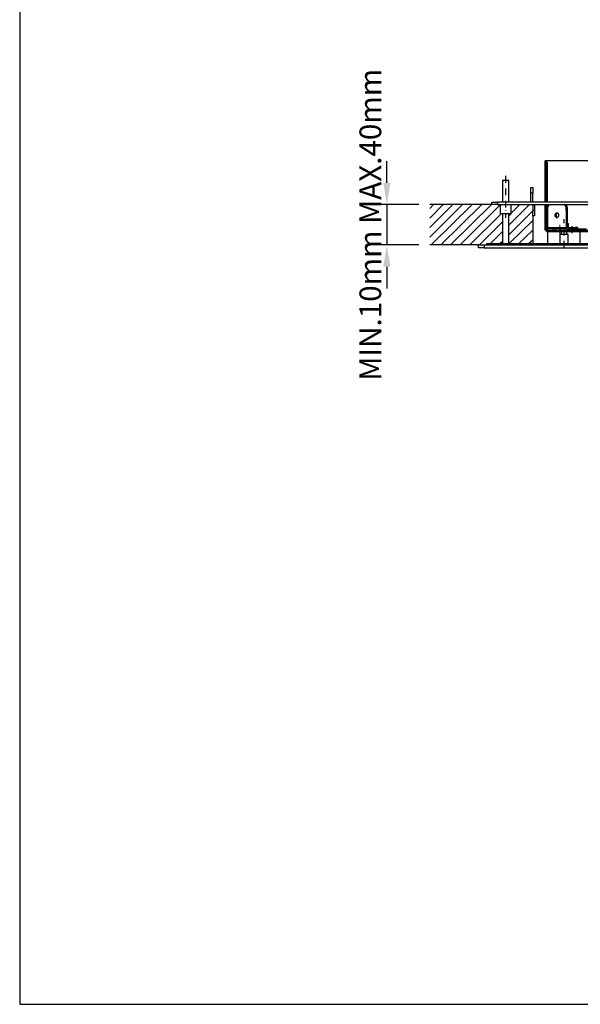
# Model space of a CAD drawing. Units: millimetres. Extents: x 3446 to 4660, y -1905 to -188.
# Drawn here: x 3446 to 3859, y -1905 to -1180 of the extents above; entities that cross this region are included whole.
import ezdxf

# ---------------------------------------------------------------- set-up
doc = ezdxf.new("R2010")
doc.units = ezdxf.units.MM
doc.header["$MEASUREMENT"] = 0
doc.linetypes.add('DashDot', pattern=[9, 5, -2, 0, -2])
doc.layers.add('Axial', color=1, linetype='DashDot', true_color=0xff0000)
doc.layers.add('Default', color=7, linetype='Continuous', true_color=0x000000)
doc.layers.add('Dimensions - mm', color=5, linetype='Continuous', lineweight=0, true_color=0x0000ff)
doc.layers.add('Drawing Frame', color=7, linetype='Continuous', lineweight=30, true_color=0x000000)
doc.styles.add('Arial', font='txt')
doc.dimstyles.new('Default mm Sink 01', dxfattribs={"dimscale": 16, "dimtxt": 1, "dimasz": 1, "dimexe": 0.5, "dimexo": 0.5, "dimgap": 0.25, "dimtad": 1, "dimtoh": 1, "dimdec": 0, "dimzin": 1, "dimdsep": 46, "dimtxsty": 'Arial', "dimcen": 0.5, "dimazin": 0, "dimtfac": 1, "dimtdec": 4, "dimtix": 1, "dimtmove": 1, "dimatfit": 3, "dimfxl": 0, "dimtolj": 1, "dimtzin": 1, "dimarcsym": 0})

# ---------------------------------------------------------------- blocks, each defined once
blk = doc.blocks.new('*D13')
at = {"layer": 'Defpoints', "color": 0}
for p in [(3748.14, -1316.01), (3716.46, -1345.82), (3748.14, -1345.82)]:
    blk.add_point(p, dxfattribs=at)
at = {"layer": 'Dimensions - mm', "color": 0, "lineweight": -2}
for p, q in [((3716.46, -1300.01), (3716.46, -1284.01)), ((3740.14, -1316.01), (3708.46, -1316.01)), ((3716.46, -1316.01), (3716.46, -1345.82)), ((3740.14, -1345.82), (3708.46, -1345.82)), ((3716.46, -1361.82), (3716.46, -1377.82))]:
    blk.add_line(p, q, dxfattribs=at)
at = {"layer": 'Dimensions - mm', "color": 0}
for points in [[(3713.79, -1300.01), (3719.12, -1300.01), (3716.46, -1316.01)], [(3719.12, -1361.82), (3713.79, -1361.82), (3716.46, -1345.82)]]:
    blk.add_solid(points, dxfattribs=at)
at = {"layer": 'Dimensions - mm', "color": 0, "insert": (3704.29, -1330.91), "char_height": 16, "attachment_point": 5, "rotation": 90, "style": 'Arial'}
blk.add_mtext('\\A1;MIN.10mm MAX.40mm', dxfattribs=at)

msp = doc.modelspace()

# ---------------------------------------------------------------- linework, layer by layer
at = {"layer": 'Axial'}
for points in [[(3804.04, -1295), (3804.04, -1325.83)], [(3847.06, -1347.85), (3847.06, -1326.85)], [(3853.16, -1337.01), (3853.16, -1329.9)]]:
    msp.add_lwpolyline(points, dxfattribs=at)
at = {"layer": 'Default', "color": 18, "true_color": 0x000000}
for points in [[(3833.17, -1284.84), (3833.17, -1283.82)], [(3893.14, -1283.82), (3833.17, -1283.82)], [(3834.53, -1284.84), (3833.17, -1284.84)], [(3833.17, -1314.31), (3833.17, -1284.84)], [(3834.19, -1314.31), (3834.19, -1284.84)], [(3834.53, -1284.84), (3834.53, -1314.31)], [(3801.67, -1298.05), (3806.41, -1298.05)], [(3801.67, -1298.05), (3801.67, -1314.31)], [(3806.41, -1314.31), (3806.41, -1298.05)], [(3822.67, -1303.47), (3824.03, -1303.47)], [(3822.67, -1307.54), (3822.67, -1303.47)], [(3824.03, -1303.47), (3824.03, -1307.54)], [(3822.67, -1314.31), (3822.67, -1307.54)], [(3824.03, -1307.54), (3822.67, -1307.54)], [(3824.03, -1314.31), (3824.03, -1307.54)], [(3793.88, -1316.01), (3748.14, -1316.01)], [(3748.14, -1340.06), (3772.19, -1316.01)], [(3748.14, -1332.94), (3765.08, -1316.01)], [(3748.14, -1326.17), (3757.97, -1316.01)], [(3748.14, -1319.05), (3750.85, -1316.01)], [(3749.16, -1345.82), (3779.31, -1316.01)], [(3756.27, -1345.82), (3786.42, -1316.01)], [(3763.39, -1345.82), (3793.54, -1316.01)], [(3770.5, -1345.82), (3799.97, -1316.34)], [(3793.88, -1316.01), (3793.88, -1314.31)], [(3793.88, -1314.31), (3797.94, -1314.31)], [(3797.94, -1316.01), (3793.88, -1316.01)], [(3797.94, -1314.31), (3797.94, -1316.01)], [(4310.16, -1314.31), (3797.94, -1314.31)], [(3797.94, -1316.01), (4310.16, -1316.01)], [(3799.97, -1316.01), (3799.97, -1322.78)], [(3806.41, -1331.25), (3821.65, -1316.01)], [(3808.1, -1322.44), (3814.54, -1316.01)], [(3808.1, -1322.78), (3808.1, -1316.01)], [(3824.03, -1316.01), (3824.03, -1320.41)], [(3825.38, -1316.01), (3825.38, -1320.41)], [(3833.17, -1334.98), (3833.17, -1316.01)], [(3834.19, -1334.98), (3834.19, -1316.01)], [(3834.53, -1316.01), (3834.53, -1334.98)], [(3836.22, -1316.01), (3835.54, -1316.68), (3835.21, -1317.36), (3834.87, -1318.04), (3834.87, -1318.72), (3834.87, -1319.73), (3834.87, -1320.07)], [(3834.87, -1320.07), (3834.87, -1332.94)], [(3848.76, -1320.07), (3848.76, -1319.05), (3848.76, -1318.38), (3848.42, -1317.36), (3848.08, -1316.68), (3847.74, -1316.01), (3847.4, -1316.01)], [(3848.08, -1316.01), (3848.76, -1316.68), (3849.09, -1317.36), (3849.43, -1318.04), (3849.43, -1318.72), (3849.43, -1319.73), (3849.43, -1320.07)], [(3849.43, -1320.07), (3848.76, -1320.07)], [(3848.76, -1320.07), (3848.76, -1332.94)], [(3849.43, -1320.07), (3849.43, -1331.93)], [(3777.61, -1345.82), (3800.65, -1322.78)], [(3808.1, -1322.78), (3799.97, -1322.78)], [(3801.67, -1322.78), (3801.67, -1344.8)], [(3806.41, -1338.36), (3824.03, -1320.75)], [(3806.41, -1324.14), (3807.76, -1322.78)], [(3806.41, -1344.8), (3806.41, -1322.78)], [(3824.03, -1320.41), (3825.38, -1320.41)], [(3824.03, -1324.47), (3824.03, -1320.41)], [(3824.03, -1324.47), (3824.03, -1344.8)], [(3825.38, -1324.47), (3824.03, -1324.47)], [(3825.38, -1320.41), (3825.38, -1324.47)], [(3841.64, -1325.83), (3841.3, -1325.49), (3840.96, -1325.15), (3840.63, -1324.81), (3840.63, -1324.47), (3840.63, -1324.14), (3840.63, -1323.8), (3840.63, -1323.46), (3840.63, -1323.12), (3840.96, -1322.78), (3840.96, -1322.44), (3841.3, -1322.44), (3841.64, -1322.1)], [(3841.98, -1322.1), (3841.98, -1322.44), (3841.64, -1322.44), (3841.64, -1322.78), (3841.3, -1323.12), (3841.3, -1323.46), (3841.3, -1323.8), (3841.3, -1324.14), (3841.3, -1324.47), (3841.3, -1324.81), (3841.64, -1325.15), (3841.98, -1325.49)], [(3841.64, -1322.1), (3841.98, -1322.1), (3842.32, -1322.44), (3842.66, -1322.44), (3842.66, -1322.78), (3843, -1323.12), (3843, -1323.46), (3843, -1323.8), (3843, -1324.14), (3843, -1324.47), (3843, -1324.81), (3842.66, -1325.15), (3842.32, -1325.49), (3841.98, -1325.83), (3841.64, -1325.83)], [(3784.73, -1345.82), (3801.67, -1328.88)], [(3806.75, -1344.8), (3824.03, -1327.86)], [(3834.87, -1332.94), (3848.76, -1332.94)], [(3835.54, -1333.96), (3835.21, -1333.96), (3834.87, -1333.62), (3834.87, -1333.28), (3834.87, -1332.94)], [(3849.43, -1333.96), (3835.54, -1333.96)], [(3838.93, -1333.96), (3838.93, -1334.98)], [(3840.63, -1333.96), (3840.63, -1334.98)], [(3844.69, -1334.98), (3844.69, -1333.96)], [(3848.76, -1332.94), (3848.76, -1333.28), (3849.09, -1333.28), (3849.09, -1333.62), (3849.09, -1333.96), (3849.43, -1333.96)], [(3849.43, -1329.9), (3850.45, -1329.9)], [(3850.45, -1332.94), (3850.11, -1332.94), (3849.77, -1332.94), (3849.77, -1332.61), (3849.77, -1332.27), (3849.43, -1332.27), (3849.43, -1331.93)], [(3849.43, -1333.96), (3855.87, -1333.96)], [(3850.45, -1332.94), (3850.45, -1329.9)], [(3850.45, -1332.94), (3855.87, -1332.94)], [(3851.81, -1333.96), (3851.81, -1334.98)], [(3855.87, -1332.94), (3855.87, -1333.96)], [(3857.23, -1332.94), (3855.87, -1332.94)], [(3855.87, -1333.96), (3857.23, -1333.96)], [(3856.89, -1334.98), (3856.89, -1333.96)], [(3857.23, -1333.96), (3857.23, -1332.94)], [(3857.23, -1333.96), (3863.66, -1333.96)], [(3792.86, -1344.8), (3801.67, -1335.99)], [(3813.86, -1344.8), (3824.03, -1334.98)], [(3834.19, -1334.98), (3833.17, -1334.98)], [(3834.19, -1335.99), (3834.19, -1334.98)], [(3834.19, -1334.98), (3844.01, -1334.98)], [(3834.19, -1335.99), (3844.01, -1335.99)], [(3834.87, -1335.99), (3834.87, -1344.8)], [(3844.01, -1335.99), (3844.01, -1334.98)], [(3844.01, -1334.98), (3893.14, -1334.98)], [(3844.01, -1335.99), (3932.43, -1335.99)], [(3850.11, -1338.03), (3844.01, -1338.03)], [(3844.01, -1338.03), (3844.01, -1344.8)], [(3845.03, -1335.99), (3845.03, -1338.03)], [(3849.09, -1338.03), (3849.09, -1335.99)], [(3850.11, -1344.8), (3850.11, -1338.03)], [(3858.92, -1344.8), (3858.92, -1335.99)], [(3784.05, -1345.82), (3748.14, -1345.82)], [(3784.05, -1347.85), (3784.05, -1345.82)], [(3784.05, -1345.82), (3788.12, -1345.82)], [(3788.12, -1347.85), (3784.05, -1347.85)], [(3788.12, -1345.82), (3788.12, -1347.85)], [(3788.12, -1345.82), (4319.99, -1345.82)], [(3788.12, -1347.85), (4319.99, -1347.85)], [(3790.15, -1345.82), (3790.15, -1344.8)], [(3790.15, -1344.8), (3812.17, -1344.8)], [(3799.63, -1344.8), (3801.67, -1343.11)], [(3812.17, -1344.8), (3812.17, -1345.82)], [(3812.17, -1344.8), (4296.27, -1344.8)], [(3820.98, -1344.8), (3824.03, -1342.09)]]:
    msp.add_lwpolyline(points, dxfattribs=at)
at = {"layer": 'Default', "color": 18, "lineweight": 0, "true_color": 0x000000}
msp.add_lwpolyline([(3844.01, -1330.91), (3844.01, -1338.03)], dxfattribs=at)
at = {"layer": 'Drawing Frame'}
msp.add_lwpolyline([(4660.02, -188.12), (3445.77, -188.12), (3445.77, -1905.24), (4660.02, -1905.24), (4660.02, -188.12)], dxfattribs=at)

# ---------------------------------------------------------------- dimensions: what is measured, and where the dimension line sits
at = {"layer": 'Dimensions - mm'}
dim = msp.add_linear_dim(base=(3716.46, -1345.82), p1=(3748.14, -1316.01), p2=(3748.14, -1345.82), angle=90, text='MIN.10mm MAX.40mm', dimstyle='Default mm Sink 01', dxfattribs=at)
dim.commit()
dim.dimension.update_dxf_attribs({"geometry": '*D13', "text_midpoint": (3704.29, -1330.91)})

doc.saveas('drawing.dxf')
